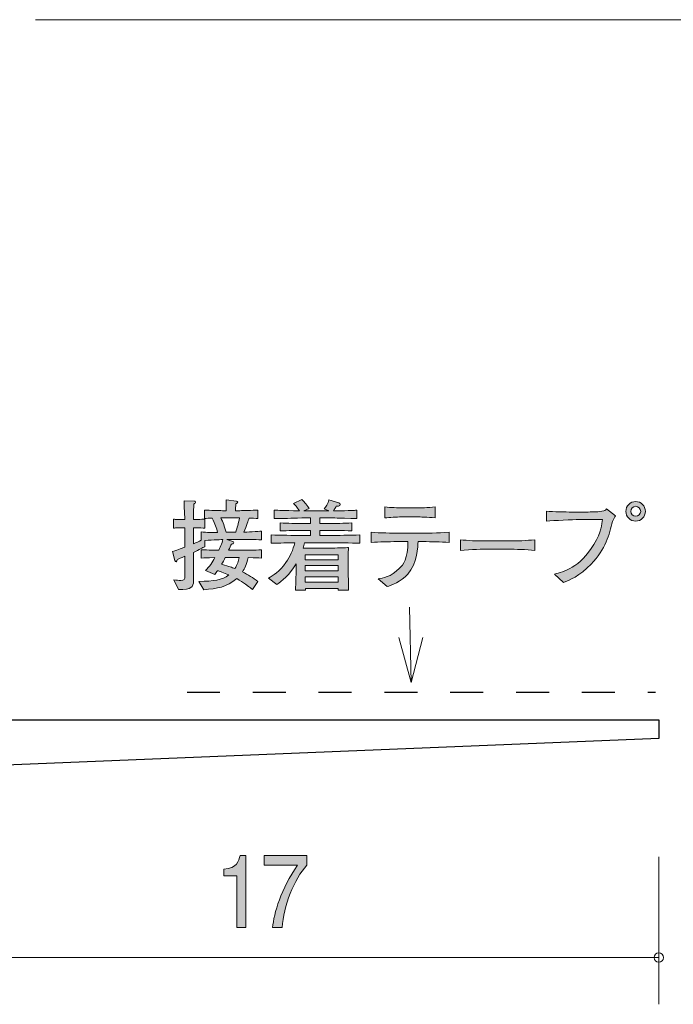
# Model space of a CAD drawing. Units: millimetres. Extents: x 88 to 121.9, y -161.6 to -138.3.
# Drawn here: x 100.5 to 114.6, y -161.6 to -140.5 of the extents above; entities that cross this region are included whole.
import ezdxf

# ---------------------------------------------------------------- set-up
doc = ezdxf.new("R2010")
doc.units = ezdxf.units.MM
doc.header["$MEASUREMENT"] = 0
doc.linetypes.add('AI-Linetype-0', pattern=[1.411111, 0.705556, -0.705556])
doc.layers.add('レイヤー 1', color=7, linetype='Continuous', lineweight=0)

# ---------------------------------------------------------------- blocks, each defined once
blk = doc.blocks.new('Block_4')
at = {"layer": 'レイヤー 1', "true_color": 0x231815, "transparency": 33554687}
h = blk.add_hatch(color=250, dxfattribs=at)
h.dxf.hatch_style = 2
edge = h.paths.add_edge_path()
edge.add_spline(control_points=[(105.203, -159.962), (105.203, -159.962), (105.203, -158.857), (105.203, -158.857), (105.203, -158.857), (104.922, -158.857), (104.922, -158.857), (104.922, -158.857), (104.922, -158.709), (104.922, -158.709), (105.205, -158.695), (105.244, -158.532), (105.27, -158.417), (105.27, -158.417), (105.394, -158.417), (105.394, -158.417), (105.394, -158.417), (105.394, -159.962), (105.394, -159.962), (105.394, -159.962), (105.203, -159.962), (105.203, -159.962)], knot_values=[0, 0, 0, 0, 1, 1, 1, 2, 2, 2, 3, 3, 3, 4, 4, 4, 5, 5, 5, 6, 6, 6, 7, 7, 7, 7], degree=3, periodic=0)
h = blk.add_hatch(color=250, dxfattribs=at)
h.dxf.hatch_style = 2
edge = h.paths.add_edge_path()
edge.add_spline(control_points=[(106.171, -159.962), (106.171, -159.962), (105.969, -159.962), (105.969, -159.962), (105.99, -159.653), (106.154, -159.134), (106.501, -158.629), (106.501, -158.629), (105.786, -158.629), (105.786, -158.629), (105.786, -158.629), (105.786, -158.417), (105.786, -158.417), (105.786, -158.417), (106.703, -158.417), (106.703, -158.417), (106.703, -158.417), (106.703, -158.629), (106.703, -158.629), (106.427, -158.919), (106.2, -159.511), (106.171, -159.962)], knot_values=[0, 0, 0, 0, 1, 1, 1, 2, 2, 2, 3, 3, 3, 4, 4, 4, 5, 5, 5, 6, 6, 6, 7, 7, 7, 7], degree=3, periodic=0)
at = {"layer": 'レイヤー 1'}
for points in [[(105.203, -159.962), (105.203, -159.962), (105.203, -158.857), (105.203, -158.857), (105.203, -158.857), (104.922, -158.857), (104.922, -158.857), (104.922, -158.857), (104.922, -158.709), (104.922, -158.709), (105.205, -158.695), (105.244, -158.532), (105.27, -158.417), (105.27, -158.417), (105.394, -158.417), (105.394, -158.417), (105.394, -158.417), (105.394, -159.962), (105.394, -159.962), (105.394, -159.962), (105.203, -159.962), (105.203, -159.962)], [(106.171, -159.962), (106.171, -159.962), (105.969, -159.962), (105.969, -159.962), (105.99, -159.653), (106.154, -159.134), (106.501, -158.629), (106.501, -158.629), (105.786, -158.629), (105.786, -158.629), (105.786, -158.629), (105.786, -158.417), (105.786, -158.417), (105.786, -158.417), (106.703, -158.417), (106.703, -158.417), (106.703, -158.417), (106.703, -158.629), (106.703, -158.629), (106.427, -158.919), (106.2, -159.511), (106.171, -159.962)]]:
    blk.add_open_spline(points, degree=3, knots=[0, 0, 0, 0, 1, 1, 1, 2, 2, 2, 3, 3, 3, 4, 4, 4, 5, 5, 5, 6, 6, 6, 7, 7, 7, 7], dxfattribs=at)
blk = doc.blocks.new('Block_3')
at = {"layer": 'レイヤー 1'}
blk.add_blockref('Block_4', (0, 0), dxfattribs=at)
blk = doc.blocks.new('Block_1')
at = {"layer": 'レイヤー 1', "color": 250, "lineweight": 9, "true_color": 0x231815}
for p, q in [((100.885, -140.507), (119.245, -140.507)), ((114.245, -158.447), (114.245, -161.608)), ((97.245, -160.607), (114.245, -160.607))]:
    blk.add_line(p, q, dxfattribs=at)
at = {"layer": 'レイヤー 1', "color": 250, "lineweight": 25, "true_color": 0x231815}
for p, q in [((98.345, -155.508), (114.245, -155.508)), ((114.245, -155.508), (114.245, -155.908)), ((114.245, -155.908), (97.245, -156.607))]:
    blk.add_line(p, q, dxfattribs=at)
at = {"layer": 'レイヤー 1', "color": 250, "lineweight": 9, "true_color": 0x231815}
blk.add_circle((114.245, -160.607), 0.0999, dxfattribs=at)
at = {"layer": 'レイヤー 1'}
blk.add_blockref('Block_3', (0, 0), dxfattribs=at)
blk = doc.blocks.new('Block_0')
at = {"layer": 'レイヤー 1'}
blk.add_blockref('Block_1', (0, 0), dxfattribs=at)
blk = doc.blocks.new('Block_11')
at = {"layer": 'レイヤー 1', "color": 18, "lineweight": 9, "true_color": 0x000000}
for q in [(108.906, -153.1), (108.674, -153.75), (109.191, -153.746)]:
    blk.add_line((108.94, -154.714), q, dxfattribs=at)
blk = doc.blocks.new('Block_13')
at = {"layer": 'レイヤー 1', "true_color": 0x000000, "transparency": 33554687}
h = blk.add_hatch(color=18, dxfattribs=at)
h.dxf.hatch_style = 2
edge = h.paths.add_edge_path()
edge.add_spline(control_points=[(104.954, -152.034), (104.937, -152.063), (104.887, -152.156), (104.876, -152.175), (105.066, -152.235), (105.087, -152.241), (105.159, -152.269), (105.214, -152.182), (105.238, -152.108), (105.252, -152.034), (105.252, -152.034), (104.954, -152.034), (104.954, -152.034)], knot_values=[0, 0, 0, 0, 1, 1, 1, 2, 2, 2, 3, 3, 3, 4, 4, 4, 4], degree=3, periodic=0)
edge = h.paths.add_edge_path()
edge.add_spline(control_points=[(104.891, -151.184), (104.891, -151.184), (104.859, -151.184), (104.859, -151.184), (104.906, -151.283), (104.937, -151.363), (104.971, -151.49), (104.971, -151.49), (105.178, -151.49), (105.178, -151.49), (105.21, -151.397), (105.234, -151.312), (105.257, -151.184), (105.257, -151.184), (104.891, -151.184), (104.891, -151.184)], knot_values=[0, 0, 0, 0, 1, 1, 1, 2, 2, 2, 3, 3, 3, 4, 4, 4, 5, 5, 5, 5], degree=3, periodic=0)
edge = h.paths.add_edge_path()
edge.add_spline(control_points=[(105.519, -151.649), (105.519, -151.649), (105.265, -151.649), (105.265, -151.649), (105.265, -151.649), (104.988, -151.649), (104.988, -151.649), (104.988, -151.649), (105.115, -151.691), (105.115, -151.691), (105.126, -151.695), (105.138, -151.702), (105.138, -151.714), (105.138, -151.735), (105.107, -151.742), (105.085, -151.746), (105.075, -151.769), (105.045, -151.835), (105.026, -151.879), (105.026, -151.879), (105.297, -151.879), (105.297, -151.879), (105.388, -151.879), (105.585, -151.875), (105.727, -151.867), (105.727, -151.867), (105.727, -152.044), (105.727, -152.044), (105.644, -152.04), (105.623, -152.04), (105.443, -152.036), (105.411, -152.19), (105.367, -152.271), (105.322, -152.34), (105.443, -152.4), (105.549, -152.468), (105.652, -152.55), (105.652, -152.55), (105.534, -152.717), (105.534, -152.717), (105.511, -152.698), (105.498, -152.69), (105.386, -152.605), (105.337, -152.567), (105.278, -152.531), (105.198, -152.486), (104.986, -152.673), (104.781, -152.696), (104.491, -152.726), (104.491, -152.726), (104.387, -152.546), (104.387, -152.546), (104.705, -152.542), (104.88, -152.516), (105.033, -152.406), (104.914, -152.355), (104.825, -152.328), (104.789, -152.315), (104.77, -152.343), (104.755, -152.362), (104.728, -152.396), (104.728, -152.396), (104.531, -152.313), (104.531, -152.313), (104.614, -152.233), (104.675, -152.137), (104.732, -152.036), (104.542, -152.04), (104.521, -152.04), (104.438, -152.044), (104.438, -152.044), (104.438, -151.867), (104.438, -151.867), (104.578, -151.873), (104.787, -151.877), (104.813, -151.877), (104.829, -151.843), (104.884, -151.723), (104.904, -151.649), (104.884, -151.649), (104.707, -151.655), (104.512, -151.668), (104.512, -151.668), (104.512, -151.801), (104.512, -151.801), (104.463, -151.826), (104.404, -151.858), (104.271, -151.924), (104.271, -151.924), (104.271, -152.07), (104.271, -152.07), (104.271, -152.07), (104.271, -152.537), (104.271, -152.537), (104.271, -152.664), (104.235, -152.723), (103.951, -152.715), (103.951, -152.715), (103.848, -152.508), (103.848, -152.508), (103.911, -152.52), (103.96, -152.525), (104, -152.525), (104.076, -152.525), (104.087, -152.501), (104.087, -152.436), (104.087, -152.436), (104.087, -152.006), (104.087, -152.006), (103.99, -152.047), (103.973, -152.053), (103.926, -152.072), (103.922, -152.093), (103.918, -152.123), (103.899, -152.123), (103.89, -152.123), (103.88, -152.119), (103.873, -152.095), (103.873, -152.095), (103.82, -151.903), (103.82, -151.903), (103.966, -151.856), (104.032, -151.833), (104.087, -151.812), (104.087, -151.812), (104.087, -151.399), (104.087, -151.399), (104.087, -151.399), (104.034, -151.399), (104.034, -151.399), (104.034, -151.399), (103.956, -151.399), (103.956, -151.399), (103.888, -151.399), (103.88, -151.399), (103.844, -151.405), (103.844, -151.405), (103.844, -151.211), (103.844, -151.211), (103.871, -151.217), (103.88, -151.217), (103.949, -151.217), (103.949, -151.217), (104.083, -151.217), (104.083, -151.217), (104.083, -151.147), (104.083, -151.065), (104.08, -151.061), (104.072, -150.881), (104.072, -150.862), (104.07, -150.815), (104.07, -150.815), (104.286, -150.824), (104.286, -150.824), (104.296, -150.824), (104.317, -150.826), (104.317, -150.843), (104.317, -150.862), (104.303, -150.872), (104.277, -150.891), (104.277, -150.942), (104.271, -151.171), (104.273, -151.217), (104.402, -151.217), (104.415, -151.217), (104.512, -151.209), (104.512, -151.209), (104.512, -151.403), (104.512, -151.403), (104.474, -151.401), (104.406, -151.397), (104.271, -151.399), (104.271, -151.399), (104.271, -151.738), (104.271, -151.738), (104.326, -151.714), (104.392, -151.687), (104.44, -151.663), (104.44, -151.663), (104.44, -151.486), (104.44, -151.486), (104.554, -151.498), (104.673, -151.498), (104.789, -151.498), (104.766, -151.403), (104.738, -151.321), (104.675, -151.188), (104.63, -151.19), (104.548, -151.194), (104.51, -151.196), (104.51, -151.196), (104.51, -151.016), (104.51, -151.016), (104.635, -151.025), (104.808, -151.029), (104.891, -151.029), (104.891, -151.029), (104.973, -151.029), (104.973, -151.029), (104.973, -150.866), (104.973, -150.856), (104.971, -150.8), (104.971, -150.8), (105.195, -150.826), (105.195, -150.826), (105.2, -150.826), (105.221, -150.828), (105.221, -150.845), (105.221, -150.86), (105.21, -150.868), (105.183, -150.883), (105.176, -150.949), (105.174, -150.97), (105.174, -151.029), (105.174, -151.029), (105.269, -151.029), (105.269, -151.029), (105.352, -151.029), (105.525, -151.025), (105.65, -151.016), (105.65, -151.016), (105.65, -151.196), (105.65, -151.196), (105.621, -151.194), (105.502, -151.19), (105.462, -151.188), (105.447, -151.238), (105.413, -151.351), (105.348, -151.49), (105.39, -151.49), (105.667, -151.471), (105.729, -151.469), (105.729, -151.469), (105.729, -151.653), (105.729, -151.653), (105.699, -151.653), (105.682, -151.649), (105.519, -151.649)], knot_values=[0, 0, 0, 0, 1, 1, 1, 2, 2, 2, 3, 3, 3, 4, 4, 4, 5, 5, 5, 6, 6, 6, 7, 7, 7, 8, 8, 8, 9, 9, 9, 10, 10, 10, 11, 11, 11, 12, 12, 12, 13, 13, 13, 14, 14, 14, 15, 15, 15, 16, 16, 16, 17, 17, 17, 18, 18, 18, 19, 19, 19, 20, 20, 20, 21, 21, 21, 22, 22, 22, 23, 23, 23, 24, 24, 24, 25, 25, 25, 26, 26, 26, 27, 27, 27, 28, 28, 28, 29, 29, 29, 30, 30, 30, 31, 31, 31, 32, 32, 32, 33, 33, 33, 34, 34, 34, 35, 35, 35, 36, 36, 36, 37, 37, 37, 38, 38, 38, 39, 39, 39, 40, 40, 40, 41, 41, 41, 42, 42, 42, 43, 43, 43, 44, 44, 44, 45, 45, 45, 46, 46, 46, 47, 47, 47, 48, 48, 48, 49, 49, 49, 50, 50, 50, 51, 51, 51, 52, 52, 52, 53, 53, 53, 54, 54, 54, 55, 55, 55, 56, 56, 56, 57, 57, 57, 58, 58, 58, 59, 59, 59, 60, 60, 60, 61, 61, 61, 62, 62, 62, 63, 63, 63, 64, 64, 64, 65, 65, 65, 66, 66, 66, 67, 67, 67, 68, 68, 68, 69, 69, 69, 70, 70, 70, 71, 71, 71, 72, 72, 72, 73, 73, 73, 74, 74, 74, 75, 75, 75, 76, 76, 76, 77, 77, 77, 78, 78, 78, 79, 79, 79, 79], degree=3, periodic=0)
h = blk.add_hatch(color=18, dxfattribs=at)
h.dxf.hatch_style = 2
edge = h.paths.add_edge_path()
edge.add_spline(control_points=[(107.376, -152.449), (107.376, -152.449), (106.669, -152.449), (106.669, -152.449), (106.669, -152.449), (106.669, -152.563), (106.669, -152.563), (106.669, -152.563), (107.376, -152.563), (107.376, -152.563), (107.376, -152.563), (107.376, -152.449), (107.376, -152.449)], knot_values=[0, 0, 0, 0, 1, 1, 1, 2, 2, 2, 3, 3, 3, 4, 4, 4, 4], degree=3, periodic=0)
edge = h.paths.add_edge_path()
edge.add_spline(control_points=[(107.376, -152.205), (107.376, -152.205), (106.669, -152.205), (106.669, -152.205), (106.669, -152.205), (106.669, -152.319), (106.669, -152.319), (106.669, -152.319), (107.376, -152.319), (107.376, -152.319), (107.376, -152.319), (107.376, -152.205), (107.376, -152.205)], knot_values=[0, 0, 0, 0, 1, 1, 1, 2, 2, 2, 3, 3, 3, 4, 4, 4, 4], degree=3, periodic=0)
edge = h.paths.add_edge_path()
edge.add_spline(control_points=[(107.376, -151.972), (107.376, -151.972), (106.669, -151.972), (106.669, -151.972), (106.669, -151.972), (106.669, -152.08), (106.669, -152.08), (106.669, -152.08), (107.376, -152.08), (107.376, -152.08), (107.376, -152.08), (107.376, -151.972), (107.376, -151.972)], knot_values=[0, 0, 0, 0, 1, 1, 1, 2, 2, 2, 3, 3, 3, 4, 4, 4, 4], degree=3, periodic=0)
edge = h.paths.add_edge_path()
edge.add_spline(control_points=[(107.211, -151.716), (107.211, -151.716), (106.652, -151.716), (106.652, -151.716), (106.642, -151.761), (106.633, -151.793), (106.621, -151.831), (106.646, -151.831), (106.661, -151.833), (106.667, -151.833), (106.667, -151.833), (106.855, -151.833), (106.855, -151.833), (106.855, -151.833), (107.23, -151.833), (107.23, -151.833), (107.28, -151.833), (107.564, -151.82), (107.595, -151.82), (107.593, -151.848), (107.591, -151.867), (107.591, -151.896), (107.589, -151.928), (107.589, -152.063), (107.589, -152.091), (107.589, -152.091), (107.589, -152.336), (107.589, -152.336), (107.589, -152.381), (107.593, -152.577), (107.598, -152.73), (107.598, -152.73), (107.371, -152.73), (107.371, -152.73), (107.371, -152.73), (107.374, -152.696), (107.374, -152.696), (107.374, -152.696), (106.671, -152.696), (106.671, -152.696), (106.671, -152.696), (106.673, -152.73), (106.673, -152.73), (106.673, -152.73), (106.456, -152.73), (106.456, -152.73), (106.46, -152.675), (106.46, -152.662), (106.466, -152.548), (106.468, -152.52), (106.47, -152.387), (106.47, -152.368), (106.47, -152.368), (106.47, -152.165), (106.47, -152.165), (106.33, -152.414), (106.161, -152.546), (106.056, -152.611), (106.056, -152.611), (105.882, -152.472), (105.882, -152.472), (105.971, -152.421), (106.115, -152.334), (106.252, -152.14), (106.343, -152.013), (106.409, -151.869), (106.443, -151.716), (106.214, -151.719), (106.035, -151.725), (105.939, -151.727), (105.939, -151.727), (105.939, -151.549), (105.939, -151.549), (106.136, -151.556), (106.419, -151.56), (106.57, -151.56), (106.57, -151.56), (106.783, -151.56), (106.783, -151.56), (106.783, -151.56), (106.783, -151.452), (106.783, -151.452), (106.783, -151.452), (106.637, -151.452), (106.637, -151.452), (106.468, -151.452), (106.299, -151.456), (106.132, -151.463), (106.132, -151.463), (106.132, -151.291), (106.132, -151.291), (106.286, -151.302), (106.472, -151.302), (106.637, -151.302), (106.637, -151.302), (106.783, -151.302), (106.783, -151.302), (106.783, -151.302), (106.783, -151.184), (106.783, -151.184), (106.783, -151.184), (106.652, -151.184), (106.652, -151.184), (106.606, -151.184), (106.402, -151.192), (106.36, -151.192), (106.157, -151.196), (106.081, -151.198), (106.003, -151.2), (106.003, -151.2), (106.003, -151.016), (106.003, -151.016), (106.117, -151.025), (106.161, -151.025), (106.544, -151.033), (106.481, -150.938), (106.453, -150.91), (106.417, -150.875), (106.417, -150.875), (106.593, -150.792), (106.593, -150.792), (106.633, -150.828), (106.677, -150.87), (106.751, -150.98), (106.751, -150.98), (106.637, -151.035), (106.637, -151.035), (106.637, -151.035), (106.648, -151.035), (106.648, -151.035), (106.648, -151.035), (107.17, -151.035), (107.17, -151.035), (107.17, -151.035), (107.075, -150.991), (107.075, -150.991), (107.103, -150.953), (107.16, -150.872), (107.175, -150.798), (107.175, -150.798), (107.388, -150.862), (107.388, -150.862), (107.397, -150.864), (107.418, -150.875), (107.418, -150.896), (107.418, -150.934), (107.352, -150.934), (107.333, -150.934), (107.323, -150.953), (107.3, -150.993), (107.27, -151.033), (107.67, -151.027), (107.699, -151.025), (107.775, -151.019), (107.775, -151.019), (107.775, -151.2), (107.775, -151.2), (107.756, -151.2), (107.731, -151.198), (107.511, -151.19), (107.46, -151.188), (107.24, -151.184), (107.196, -151.184), (107.196, -151.184), (106.98, -151.184), (106.98, -151.184), (106.98, -151.184), (106.98, -151.302), (106.98, -151.302), (106.98, -151.302), (107.153, -151.302), (107.153, -151.302), (107.316, -151.302), (107.507, -151.302), (107.663, -151.291), (107.663, -151.291), (107.663, -151.463), (107.663, -151.463), (107.454, -151.454), (107.257, -151.452), (107.153, -151.452), (107.153, -151.452), (106.98, -151.452), (106.98, -151.452), (106.98, -151.452), (106.98, -151.56), (106.98, -151.56), (106.98, -151.56), (107.211, -151.56), (107.211, -151.56), (107.344, -151.56), (107.632, -151.556), (107.841, -151.549), (107.841, -151.549), (107.841, -151.727), (107.841, -151.727), (107.649, -151.721), (107.335, -151.716), (107.211, -151.716)], knot_values=[0, 0, 0, 0, 1, 1, 1, 2, 2, 2, 3, 3, 3, 4, 4, 4, 5, 5, 5, 6, 6, 6, 7, 7, 7, 8, 8, 8, 9, 9, 9, 10, 10, 10, 11, 11, 11, 12, 12, 12, 13, 13, 13, 14, 14, 14, 15, 15, 15, 16, 16, 16, 17, 17, 17, 18, 18, 18, 19, 19, 19, 20, 20, 20, 21, 21, 21, 22, 22, 22, 23, 23, 23, 24, 24, 24, 25, 25, 25, 26, 26, 26, 27, 27, 27, 28, 28, 28, 29, 29, 29, 30, 30, 30, 31, 31, 31, 32, 32, 32, 33, 33, 33, 34, 34, 34, 35, 35, 35, 36, 36, 36, 37, 37, 37, 38, 38, 38, 39, 39, 39, 40, 40, 40, 41, 41, 41, 42, 42, 42, 43, 43, 43, 44, 44, 44, 45, 45, 45, 46, 46, 46, 47, 47, 47, 48, 48, 48, 49, 49, 49, 50, 50, 50, 51, 51, 51, 52, 52, 52, 53, 53, 53, 54, 54, 54, 55, 55, 55, 56, 56, 56, 57, 57, 57, 58, 58, 58, 59, 59, 59, 60, 60, 60, 61, 61, 61, 62, 62, 62, 63, 63, 63, 64, 64, 64, 65, 65, 65, 66, 66, 66, 66], degree=3, periodic=0)
h = blk.add_hatch(color=18, dxfattribs=at)
h.dxf.hatch_style = 2
edge = h.paths.add_edge_path()
edge.add_spline(control_points=[(113.644, -151.044), (113.644, -151.103), (113.691, -151.149), (113.75, -151.149), (113.809, -151.149), (113.858, -151.103), (113.858, -151.044), (113.858, -150.984), (113.809, -150.936), (113.75, -150.936), (113.691, -150.936), (113.644, -150.984), (113.644, -151.044)], knot_values=[0, 0, 0, 0, 1, 1, 1, 2, 2, 2, 3, 3, 3, 4, 4, 4, 4], degree=3, periodic=0)
edge = h.paths.add_edge_path()
edge.add_spline(control_points=[(113.959, -151.044), (113.959, -151.158), (113.866, -151.253), (113.75, -151.253), (113.635, -151.253), (113.54, -151.158), (113.54, -151.044), (113.54, -150.927), (113.635, -150.834), (113.75, -150.834), (113.864, -150.834), (113.959, -150.927), (113.959, -151.044)], knot_values=[0, 0, 0, 0, 1, 1, 1, 2, 2, 2, 3, 3, 3, 4, 4, 4, 4], degree=3, periodic=0)
h = blk.add_hatch(color=18, dxfattribs=at)
h.dxf.hatch_style = 2
edge = h.paths.add_edge_path()
edge.add_spline(control_points=[(109.086, -151.164), (109.086, -151.164), (108.733, -151.164), (108.733, -151.164), (108.621, -151.164), (108.481, -151.171), (108.373, -151.184), (108.373, -151.184), (108.373, -150.949), (108.373, -150.949), (108.492, -150.963), (108.676, -150.968), (108.733, -150.968), (108.733, -150.968), (109.086, -150.968), (109.086, -150.968), (109.105, -150.968), (109.308, -150.968), (109.45, -150.949), (109.45, -150.949), (109.45, -151.184), (109.45, -151.184), (109.294, -151.164), (109.103, -151.164), (109.086, -151.164)], knot_values=[0, 0, 0, 0, 1, 1, 1, 2, 2, 2, 3, 3, 3, 4, 4, 4, 5, 5, 5, 6, 6, 6, 7, 7, 7, 8, 8, 8, 8], degree=3, periodic=0)
edge = h.paths.add_edge_path()
edge.add_spline(control_points=[(109.187, -151.693), (109.187, -151.693), (109.086, -151.693), (109.086, -151.693), (109.086, -151.78), (109.065, -152.169), (108.868, -152.389), (108.716, -152.558), (108.508, -152.628), (108.424, -152.656), (108.424, -152.656), (108.229, -152.489), (108.229, -152.489), (108.327, -152.476), (108.502, -152.453), (108.69, -152.264), (108.764, -152.193), (108.868, -152.053), (108.868, -151.693), (108.868, -151.693), (108.638, -151.693), (108.638, -151.693), (108.452, -151.693), (108.265, -151.698), (108.079, -151.712), (108.079, -151.712), (108.079, -151.492), (108.079, -151.492), (108.267, -151.507), (108.553, -151.511), (108.638, -151.511), (108.638, -151.511), (109.187, -151.511), (109.187, -151.511), (109.207, -151.511), (109.524, -151.511), (109.752, -151.492), (109.752, -151.492), (109.752, -151.712), (109.752, -151.712), (109.564, -151.698), (109.376, -151.693), (109.187, -151.693)], knot_values=[0, 0, 0, 0, 1, 1, 1, 2, 2, 2, 3, 3, 3, 4, 4, 4, 5, 5, 5, 6, 6, 6, 7, 7, 7, 8, 8, 8, 9, 9, 9, 10, 10, 10, 11, 11, 11, 12, 12, 12, 13, 13, 13, 14, 14, 14, 14], degree=3, periodic=0)
h = blk.add_hatch(color=18, dxfattribs=at)
h.dxf.hatch_style = 2
edge = h.paths.add_edge_path()
edge.add_spline(control_points=[(113.254, -151.262), (113.184, -151.541), (113.108, -151.846), (112.794, -152.178), (112.557, -152.427), (112.312, -152.527), (112.206, -152.569), (112.206, -152.569), (112.012, -152.387), (112.012, -152.387), (112.198, -152.34), (112.56, -152.247), (112.856, -151.752), (113.017, -151.486), (113.029, -151.312), (113.038, -151.221), (113.038, -151.221), (112.532, -151.221), (112.532, -151.221), (112.414, -151.221), (111.993, -151.24), (111.841, -151.251), (111.841, -151.251), (111.841, -151.042), (111.841, -151.042), (111.982, -151.054), (112.259, -151.058), (112.376, -151.058), (112.376, -151.058), (112.731, -151.058), (112.731, -151.058), (112.759, -151.058), (112.919, -151.056), (113.029, -151.042), (113.087, -151.035), (113.104, -151.016), (113.127, -150.993), (113.127, -150.993), (113.315, -151.143), (113.315, -151.143), (113.3, -151.173), (113.29, -151.192), (113.254, -151.262)], knot_values=[0, 0, 0, 0, 1, 1, 1, 2, 2, 2, 3, 3, 3, 4, 4, 4, 5, 5, 5, 6, 6, 6, 7, 7, 7, 8, 8, 8, 9, 9, 9, 10, 10, 10, 11, 11, 11, 12, 12, 12, 13, 13, 13, 14, 14, 14, 14], degree=3, periodic=0)
h = blk.add_hatch(color=18, dxfattribs=at)
h.dxf.hatch_style = 2
edge = h.paths.add_edge_path()
edge.add_spline(control_points=[(111.033, -151.856), (111.033, -151.856), (110.549, -151.856), (110.549, -151.856), (110.521, -151.856), (110.204, -151.856), (109.993, -151.882), (109.993, -151.882), (109.993, -151.651), (109.993, -151.651), (110.151, -151.674), (110.342, -151.676), (110.549, -151.676), (110.549, -151.676), (111.033, -151.676), (111.033, -151.676), (111.22, -151.676), (111.406, -151.674), (111.59, -151.651), (111.59, -151.651), (111.59, -151.882), (111.59, -151.882), (111.406, -151.858), (111.158, -151.856), (111.033, -151.856)], knot_values=[0, 0, 0, 0, 1, 1, 1, 2, 2, 2, 3, 3, 3, 4, 4, 4, 5, 5, 5, 6, 6, 6, 7, 7, 7, 8, 8, 8, 8], degree=3, periodic=0)
at = {"layer": 'レイヤー 1'}
for points, knots in [([(105.519, -151.649), (105.519, -151.649), (105.265, -151.649), (105.265, -151.649), (105.265, -151.649), (104.988, -151.649), (104.988, -151.649), (104.988, -151.649), (105.115, -151.691), (105.115, -151.691), (105.126, -151.695), (105.138, -151.702), (105.138, -151.714), (105.138, -151.735), (105.107, -151.742), (105.085, -151.746), (105.075, -151.769), (105.045, -151.835), (105.026, -151.879), (105.026, -151.879), (105.297, -151.879), (105.297, -151.879), (105.388, -151.879), (105.585, -151.875), (105.727, -151.867), (105.727, -151.867), (105.727, -152.044), (105.727, -152.044), (105.644, -152.04), (105.623, -152.04), (105.443, -152.036), (105.411, -152.19), (105.367, -152.271), (105.322, -152.34), (105.443, -152.4), (105.549, -152.468), (105.652, -152.55), (105.652, -152.55), (105.534, -152.717), (105.534, -152.717), (105.511, -152.698), (105.498, -152.69), (105.386, -152.605), (105.337, -152.567), (105.278, -152.531), (105.198, -152.486), (104.986, -152.673), (104.781, -152.696), (104.491, -152.726), (104.491, -152.726), (104.387, -152.546), (104.387, -152.546), (104.705, -152.542), (104.88, -152.516), (105.033, -152.406), (104.914, -152.355), (104.825, -152.328), (104.789, -152.315), (104.77, -152.343), (104.755, -152.362), (104.728, -152.396), (104.728, -152.396), (104.531, -152.313), (104.531, -152.313), (104.614, -152.233), (104.675, -152.137), (104.732, -152.036), (104.542, -152.04), (104.521, -152.04), (104.438, -152.044), (104.438, -152.044), (104.438, -151.867), (104.438, -151.867), (104.578, -151.873), (104.787, -151.877), (104.813, -151.877), (104.829, -151.843), (104.884, -151.723), (104.904, -151.649), (104.884, -151.649), (104.707, -151.655), (104.512, -151.668), (104.512, -151.668), (104.512, -151.801), (104.512, -151.801), (104.463, -151.826), (104.404, -151.858), (104.271, -151.924), (104.271, -151.924), (104.271, -152.07), (104.271, -152.07), (104.271, -152.07), (104.271, -152.537), (104.271, -152.537), (104.271, -152.664), (104.235, -152.723), (103.951, -152.715), (103.951, -152.715), (103.848, -152.508), (103.848, -152.508), (103.911, -152.52), (103.96, -152.525), (104, -152.525), (104.076, -152.525), (104.087, -152.501), (104.087, -152.436), (104.087, -152.436), (104.087, -152.006), (104.087, -152.006), (103.99, -152.047), (103.973, -152.053), (103.926, -152.072), (103.922, -152.093), (103.918, -152.123), (103.899, -152.123), (103.89, -152.123), (103.88, -152.119), (103.873, -152.095), (103.873, -152.095), (103.82, -151.903), (103.82, -151.903), (103.966, -151.856), (104.032, -151.833), (104.087, -151.812), (104.087, -151.812), (104.087, -151.399), (104.087, -151.399), (104.087, -151.399), (104.034, -151.399), (104.034, -151.399), (104.034, -151.399), (103.956, -151.399), (103.956, -151.399), (103.888, -151.399), (103.88, -151.399), (103.844, -151.405), (103.844, -151.405), (103.844, -151.211), (103.844, -151.211), (103.871, -151.217), (103.88, -151.217), (103.949, -151.217), (103.949, -151.217), (104.083, -151.217), (104.083, -151.217), (104.083, -151.147), (104.083, -151.065), (104.08, -151.061), (104.072, -150.881), (104.072, -150.862), (104.07, -150.815), (104.07, -150.815), (104.286, -150.824), (104.286, -150.824), (104.296, -150.824), (104.317, -150.826), (104.317, -150.843), (104.317, -150.862), (104.303, -150.872), (104.277, -150.891), (104.277, -150.942), (104.271, -151.171), (104.273, -151.217), (104.402, -151.217), (104.415, -151.217), (104.512, -151.209), (104.512, -151.209), (104.512, -151.403), (104.512, -151.403), (104.474, -151.401), (104.406, -151.397), (104.271, -151.399), (104.271, -151.399), (104.271, -151.738), (104.271, -151.738), (104.326, -151.714), (104.392, -151.687), (104.44, -151.663), (104.44, -151.663), (104.44, -151.486), (104.44, -151.486), (104.554, -151.498), (104.673, -151.498), (104.789, -151.498), (104.766, -151.403), (104.738, -151.321), (104.675, -151.188), (104.63, -151.19), (104.548, -151.194), (104.51, -151.196), (104.51, -151.196), (104.51, -151.016), (104.51, -151.016), (104.635, -151.025), (104.808, -151.029), (104.891, -151.029), (104.891, -151.029), (104.973, -151.029), (104.973, -151.029), (104.973, -150.866), (104.973, -150.856), (104.971, -150.8), (104.971, -150.8), (105.195, -150.826), (105.195, -150.826), (105.2, -150.826), (105.221, -150.828), (105.221, -150.845), (105.221, -150.86), (105.21, -150.868), (105.183, -150.883), (105.176, -150.949), (105.174, -150.97), (105.174, -151.029), (105.174, -151.029), (105.269, -151.029), (105.269, -151.029), (105.352, -151.029), (105.525, -151.025), (105.65, -151.016), (105.65, -151.016), (105.65, -151.196), (105.65, -151.196), (105.621, -151.194), (105.502, -151.19), (105.462, -151.188), (105.447, -151.238), (105.413, -151.351), (105.348, -151.49), (105.39, -151.49), (105.667, -151.471), (105.729, -151.469), (105.729, -151.469), (105.729, -151.653), (105.729, -151.653), (105.699, -151.653), (105.682, -151.649), (105.519, -151.649)], [0, 0, 0, 0, 1, 1, 1, 2, 2, 2, 3, 3, 3, 4, 4, 4, 5, 5, 5, 6, 6, 6, 7, 7, 7, 8, 8, 8, 9, 9, 9, 10, 10, 10, 11, 11, 11, 12, 12, 12, 13, 13, 13, 14, 14, 14, 15, 15, 15, 16, 16, 16, 17, 17, 17, 18, 18, 18, 19, 19, 19, 20, 20, 20, 21, 21, 21, 22, 22, 22, 23, 23, 23, 24, 24, 24, 25, 25, 25, 26, 26, 26, 27, 27, 27, 28, 28, 28, 29, 29, 29, 30, 30, 30, 31, 31, 31, 32, 32, 32, 33, 33, 33, 34, 34, 34, 35, 35, 35, 36, 36, 36, 37, 37, 37, 38, 38, 38, 39, 39, 39, 40, 40, 40, 41, 41, 41, 42, 42, 42, 43, 43, 43, 44, 44, 44, 45, 45, 45, 46, 46, 46, 47, 47, 47, 48, 48, 48, 49, 49, 49, 50, 50, 50, 51, 51, 51, 52, 52, 52, 53, 53, 53, 54, 54, 54, 55, 55, 55, 56, 56, 56, 57, 57, 57, 58, 58, 58, 59, 59, 59, 60, 60, 60, 61, 61, 61, 62, 62, 62, 63, 63, 63, 64, 64, 64, 65, 65, 65, 66, 66, 66, 67, 67, 67, 68, 68, 68, 69, 69, 69, 70, 70, 70, 71, 71, 71, 72, 72, 72, 73, 73, 73, 74, 74, 74, 75, 75, 75, 76, 76, 76, 77, 77, 77, 78, 78, 78, 79, 79, 79, 79]), ([(107.211, -151.716), (107.211, -151.716), (106.652, -151.716), (106.652, -151.716), (106.642, -151.761), (106.633, -151.793), (106.621, -151.831), (106.646, -151.831), (106.661, -151.833), (106.667, -151.833), (106.667, -151.833), (106.855, -151.833), (106.855, -151.833), (106.855, -151.833), (107.23, -151.833), (107.23, -151.833), (107.28, -151.833), (107.564, -151.82), (107.595, -151.82), (107.593, -151.848), (107.591, -151.867), (107.591, -151.896), (107.589, -151.928), (107.589, -152.063), (107.589, -152.091), (107.589, -152.091), (107.589, -152.336), (107.589, -152.336), (107.589, -152.381), (107.593, -152.577), (107.598, -152.73), (107.598, -152.73), (107.371, -152.73), (107.371, -152.73), (107.371, -152.73), (107.374, -152.696), (107.374, -152.696), (107.374, -152.696), (106.671, -152.696), (106.671, -152.696), (106.671, -152.696), (106.673, -152.73), (106.673, -152.73), (106.673, -152.73), (106.456, -152.73), (106.456, -152.73), (106.46, -152.675), (106.46, -152.662), (106.466, -152.548), (106.468, -152.52), (106.47, -152.387), (106.47, -152.368), (106.47, -152.368), (106.47, -152.165), (106.47, -152.165), (106.33, -152.414), (106.161, -152.546), (106.056, -152.611), (106.056, -152.611), (105.882, -152.472), (105.882, -152.472), (105.971, -152.421), (106.115, -152.334), (106.252, -152.14), (106.343, -152.013), (106.409, -151.869), (106.443, -151.716), (106.214, -151.719), (106.035, -151.725), (105.939, -151.727), (105.939, -151.727), (105.939, -151.549), (105.939, -151.549), (106.136, -151.556), (106.419, -151.56), (106.57, -151.56), (106.57, -151.56), (106.783, -151.56), (106.783, -151.56), (106.783, -151.56), (106.783, -151.452), (106.783, -151.452), (106.783, -151.452), (106.637, -151.452), (106.637, -151.452), (106.468, -151.452), (106.299, -151.456), (106.132, -151.463), (106.132, -151.463), (106.132, -151.291), (106.132, -151.291), (106.286, -151.302), (106.472, -151.302), (106.637, -151.302), (106.637, -151.302), (106.783, -151.302), (106.783, -151.302), (106.783, -151.302), (106.783, -151.184), (106.783, -151.184), (106.783, -151.184), (106.652, -151.184), (106.652, -151.184), (106.606, -151.184), (106.402, -151.192), (106.36, -151.192), (106.157, -151.196), (106.081, -151.198), (106.003, -151.2), (106.003, -151.2), (106.003, -151.016), (106.003, -151.016), (106.117, -151.025), (106.161, -151.025), (106.544, -151.033), (106.481, -150.938), (106.453, -150.91), (106.417, -150.875), (106.417, -150.875), (106.593, -150.792), (106.593, -150.792), (106.633, -150.828), (106.677, -150.87), (106.751, -150.98), (106.751, -150.98), (106.637, -151.035), (106.637, -151.035), (106.637, -151.035), (106.648, -151.035), (106.648, -151.035), (106.648, -151.035), (107.17, -151.035), (107.17, -151.035), (107.17, -151.035), (107.075, -150.991), (107.075, -150.991), (107.103, -150.953), (107.16, -150.872), (107.175, -150.798), (107.175, -150.798), (107.388, -150.862), (107.388, -150.862), (107.397, -150.864), (107.418, -150.875), (107.418, -150.896), (107.418, -150.934), (107.352, -150.934), (107.333, -150.934), (107.323, -150.953), (107.3, -150.993), (107.27, -151.033), (107.67, -151.027), (107.699, -151.025), (107.775, -151.019), (107.775, -151.019), (107.775, -151.2), (107.775, -151.2), (107.756, -151.2), (107.731, -151.198), (107.511, -151.19), (107.46, -151.188), (107.24, -151.184), (107.196, -151.184), (107.196, -151.184), (106.98, -151.184), (106.98, -151.184), (106.98, -151.184), (106.98, -151.302), (106.98, -151.302), (106.98, -151.302), (107.153, -151.302), (107.153, -151.302), (107.316, -151.302), (107.507, -151.302), (107.663, -151.291), (107.663, -151.291), (107.663, -151.463), (107.663, -151.463), (107.454, -151.454), (107.257, -151.452), (107.153, -151.452), (107.153, -151.452), (106.98, -151.452), (106.98, -151.452), (106.98, -151.452), (106.98, -151.56), (106.98, -151.56), (106.98, -151.56), (107.211, -151.56), (107.211, -151.56), (107.344, -151.56), (107.632, -151.556), (107.841, -151.549), (107.841, -151.549), (107.841, -151.727), (107.841, -151.727), (107.649, -151.721), (107.335, -151.716), (107.211, -151.716)], [0, 0, 0, 0, 1, 1, 1, 2, 2, 2, 3, 3, 3, 4, 4, 4, 5, 5, 5, 6, 6, 6, 7, 7, 7, 8, 8, 8, 9, 9, 9, 10, 10, 10, 11, 11, 11, 12, 12, 12, 13, 13, 13, 14, 14, 14, 15, 15, 15, 16, 16, 16, 17, 17, 17, 18, 18, 18, 19, 19, 19, 20, 20, 20, 21, 21, 21, 22, 22, 22, 23, 23, 23, 24, 24, 24, 25, 25, 25, 26, 26, 26, 27, 27, 27, 28, 28, 28, 29, 29, 29, 30, 30, 30, 31, 31, 31, 32, 32, 32, 33, 33, 33, 34, 34, 34, 35, 35, 35, 36, 36, 36, 37, 37, 37, 38, 38, 38, 39, 39, 39, 40, 40, 40, 41, 41, 41, 42, 42, 42, 43, 43, 43, 44, 44, 44, 45, 45, 45, 46, 46, 46, 47, 47, 47, 48, 48, 48, 49, 49, 49, 50, 50, 50, 51, 51, 51, 52, 52, 52, 53, 53, 53, 54, 54, 54, 55, 55, 55, 56, 56, 56, 57, 57, 57, 58, 58, 58, 59, 59, 59, 60, 60, 60, 61, 61, 61, 62, 62, 62, 63, 63, 63, 64, 64, 64, 65, 65, 65, 66, 66, 66, 66]), ([(113.959, -151.044), (113.959, -151.158), (113.866, -151.253), (113.75, -151.253), (113.635, -151.253), (113.54, -151.158), (113.54, -151.044), (113.54, -150.927), (113.635, -150.834), (113.75, -150.834), (113.864, -150.834), (113.959, -150.927), (113.959, -151.044)], [0, 0, 0, 0, 1, 1, 1, 2, 2, 2, 3, 3, 3, 4, 4, 4, 4]), ([(109.086, -151.164), (109.086, -151.164), (108.733, -151.164), (108.733, -151.164), (108.621, -151.164), (108.481, -151.171), (108.373, -151.184), (108.373, -151.184), (108.373, -150.949), (108.373, -150.949), (108.492, -150.963), (108.676, -150.968), (108.733, -150.968), (108.733, -150.968), (109.086, -150.968), (109.086, -150.968), (109.105, -150.968), (109.308, -150.968), (109.45, -150.949), (109.45, -150.949), (109.45, -151.184), (109.45, -151.184), (109.294, -151.164), (109.103, -151.164), (109.086, -151.164)], [0, 0, 0, 0, 1, 1, 1, 2, 2, 2, 3, 3, 3, 4, 4, 4, 5, 5, 5, 6, 6, 6, 7, 7, 7, 8, 8, 8, 8]), ([(113.254, -151.262), (113.184, -151.541), (113.108, -151.846), (112.794, -152.178), (112.557, -152.427), (112.312, -152.527), (112.206, -152.569), (112.206, -152.569), (112.012, -152.387), (112.012, -152.387), (112.198, -152.34), (112.56, -152.247), (112.856, -151.752), (113.017, -151.486), (113.029, -151.312), (113.038, -151.221), (113.038, -151.221), (112.532, -151.221), (112.532, -151.221), (112.414, -151.221), (111.993, -151.24), (111.841, -151.251), (111.841, -151.251), (111.841, -151.042), (111.841, -151.042), (111.982, -151.054), (112.259, -151.058), (112.376, -151.058), (112.376, -151.058), (112.731, -151.058), (112.731, -151.058), (112.759, -151.058), (112.919, -151.056), (113.029, -151.042), (113.087, -151.035), (113.104, -151.016), (113.127, -150.993), (113.127, -150.993), (113.315, -151.143), (113.315, -151.143), (113.3, -151.173), (113.29, -151.192), (113.254, -151.262)], [0, 0, 0, 0, 1, 1, 1, 2, 2, 2, 3, 3, 3, 4, 4, 4, 5, 5, 5, 6, 6, 6, 7, 7, 7, 8, 8, 8, 9, 9, 9, 10, 10, 10, 11, 11, 11, 12, 12, 12, 13, 13, 13, 14, 14, 14, 14]), ([(113.644, -151.044), (113.644, -151.103), (113.691, -151.149), (113.75, -151.149), (113.809, -151.149), (113.858, -151.103), (113.858, -151.044), (113.858, -150.984), (113.809, -150.936), (113.75, -150.936), (113.691, -150.936), (113.644, -150.984), (113.644, -151.044)], [0, 0, 0, 0, 1, 1, 1, 2, 2, 2, 3, 3, 3, 4, 4, 4, 4]), ([(104.891, -151.184), (104.891, -151.184), (104.859, -151.184), (104.859, -151.184), (104.906, -151.283), (104.937, -151.363), (104.971, -151.49), (104.971, -151.49), (105.178, -151.49), (105.178, -151.49), (105.21, -151.397), (105.234, -151.312), (105.257, -151.184), (105.257, -151.184), (104.891, -151.184), (104.891, -151.184)], [0, 0, 0, 0, 1, 1, 1, 2, 2, 2, 3, 3, 3, 4, 4, 4, 5, 5, 5, 5]), ([(109.187, -151.693), (109.187, -151.693), (109.086, -151.693), (109.086, -151.693), (109.086, -151.78), (109.065, -152.169), (108.868, -152.389), (108.716, -152.558), (108.508, -152.628), (108.424, -152.656), (108.424, -152.656), (108.229, -152.489), (108.229, -152.489), (108.327, -152.476), (108.502, -152.453), (108.69, -152.264), (108.764, -152.193), (108.868, -152.053), (108.868, -151.693), (108.868, -151.693), (108.638, -151.693), (108.638, -151.693), (108.452, -151.693), (108.265, -151.698), (108.079, -151.712), (108.079, -151.712), (108.079, -151.492), (108.079, -151.492), (108.267, -151.507), (108.553, -151.511), (108.638, -151.511), (108.638, -151.511), (109.187, -151.511), (109.187, -151.511), (109.207, -151.511), (109.524, -151.511), (109.752, -151.492), (109.752, -151.492), (109.752, -151.712), (109.752, -151.712), (109.564, -151.698), (109.376, -151.693), (109.187, -151.693)], [0, 0, 0, 0, 1, 1, 1, 2, 2, 2, 3, 3, 3, 4, 4, 4, 5, 5, 5, 6, 6, 6, 7, 7, 7, 8, 8, 8, 9, 9, 9, 10, 10, 10, 11, 11, 11, 12, 12, 12, 13, 13, 13, 14, 14, 14, 14]), ([(111.033, -151.856), (111.033, -151.856), (110.549, -151.856), (110.549, -151.856), (110.521, -151.856), (110.204, -151.856), (109.993, -151.882), (109.993, -151.882), (109.993, -151.651), (109.993, -151.651), (110.151, -151.674), (110.342, -151.676), (110.549, -151.676), (110.549, -151.676), (111.033, -151.676), (111.033, -151.676), (111.22, -151.676), (111.406, -151.674), (111.59, -151.651), (111.59, -151.651), (111.59, -151.882), (111.59, -151.882), (111.406, -151.858), (111.158, -151.856), (111.033, -151.856)], [0, 0, 0, 0, 1, 1, 1, 2, 2, 2, 3, 3, 3, 4, 4, 4, 5, 5, 5, 6, 6, 6, 7, 7, 7, 8, 8, 8, 8]), ([(104.954, -152.034), (104.937, -152.063), (104.887, -152.156), (104.876, -152.175), (105.066, -152.235), (105.087, -152.241), (105.159, -152.269), (105.214, -152.182), (105.238, -152.108), (105.252, -152.034), (105.252, -152.034), (104.954, -152.034), (104.954, -152.034)], [0, 0, 0, 0, 1, 1, 1, 2, 2, 2, 3, 3, 3, 4, 4, 4, 4]), ([(107.376, -151.972), (107.376, -151.972), (106.669, -151.972), (106.669, -151.972), (106.669, -151.972), (106.669, -152.08), (106.669, -152.08), (106.669, -152.08), (107.376, -152.08), (107.376, -152.08), (107.376, -152.08), (107.376, -151.972), (107.376, -151.972)], [0, 0, 0, 0, 1, 1, 1, 2, 2, 2, 3, 3, 3, 4, 4, 4, 4]), ([(107.376, -152.205), (107.376, -152.205), (106.669, -152.205), (106.669, -152.205), (106.669, -152.205), (106.669, -152.319), (106.669, -152.319), (106.669, -152.319), (107.376, -152.319), (107.376, -152.319), (107.376, -152.319), (107.376, -152.205), (107.376, -152.205)], [0, 0, 0, 0, 1, 1, 1, 2, 2, 2, 3, 3, 3, 4, 4, 4, 4]), ([(107.376, -152.449), (107.376, -152.449), (106.669, -152.449), (106.669, -152.449), (106.669, -152.449), (106.669, -152.563), (106.669, -152.563), (106.669, -152.563), (107.376, -152.563), (107.376, -152.563), (107.376, -152.563), (107.376, -152.449), (107.376, -152.449)], [0, 0, 0, 0, 1, 1, 1, 2, 2, 2, 3, 3, 3, 4, 4, 4, 4])]:
    blk.add_open_spline(points, degree=3, knots=knots, dxfattribs=at)
blk = doc.blocks.new('Block_12')
at = {"layer": 'レイヤー 1'}
blk.add_blockref('Block_13', (0, 0), dxfattribs=at)

msp = doc.modelspace()

# ---------------------------------------------------------------- linework, layer by layer
at = {"layer": 'レイヤー 1', "color": 154, "linetype": 'AI-Linetype-0', "lineweight": 25, "true_color": 0x005bac}
msp.add_line((104.133, -154.92), (114.179, -154.92), dxfattribs=at)

# ---------------------------------------------------------------- block references
at = {"layer": 'レイヤー 1'}
for name in ['Block_0', 'Block_12', 'Block_11']:
    msp.add_blockref(name, (0, 0), dxfattribs=at)

doc.saveas('drawing.dxf')
